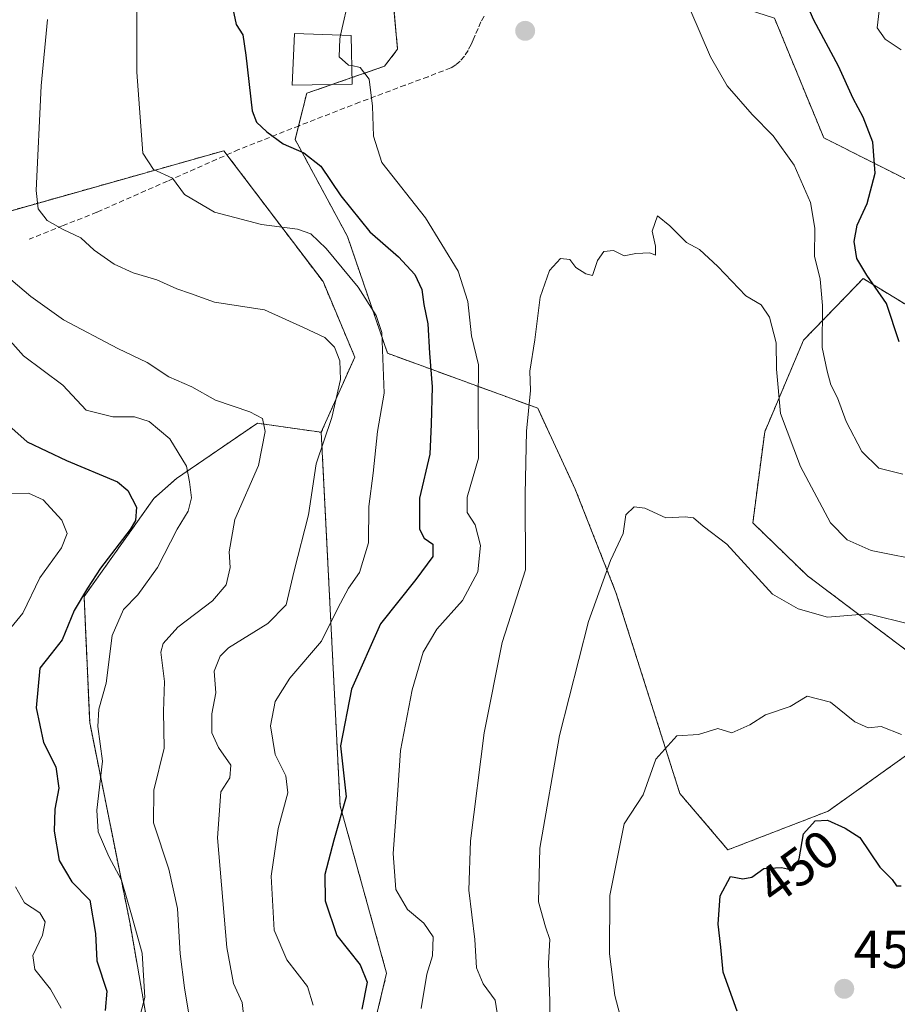
# Model space of a CAD drawing. Units: metres. Extents: x 579782 to 583206, y 4761284 to 4763638.
# Drawn here: x 582479 to 582644, y 4762596 to 4762782 of the extents above; entities that cross this region are included whole.
import ezdxf
from ezdxf.enums import TextEntityAlignment as Align

# ---------------------------------------------------------------- set-up
doc = ezdxf.new("R2010")
doc.units = ezdxf.units.M
doc.header["$MEASUREMENT"] = 0
doc.linetypes.add('TRAZOS', pattern=[0.75, 0.5, -0.25])
doc.linetypes.add('TRAZOSX2', pattern=[1.5, 1, -0.5])
for name, color, linetype, lineweight in [('Arbolado forestal', 92, 'TRAZOS', 0), ('Arbolado forestal CxS', 92, 'Continuous', 0), ('Carátula', 7, 'Continuous', 5), ('Curva de nivel maestra', 36, 'Continuous', 30), ('Curva de nivel normal', 36, 'Continuous', 0), ('Edificación', 1, 'Continuous', 13), ('Edificación Cxs', 1, 'Continuous', 13), ('Pastizal CxS', 92, 'Continuous', 0), ('Punto de cota en terreno', 7, 'Continuous', 0), ('Rótulo de curva de nivel directora', 19, 'Continuous', 0), ('Rótulo de punto de cota en terreno', 19, 'Continuous', 0), ('Senda', 19, 'TRAZOSX2', 0)]:
    doc.layers.add(name, color=color, linetype=linetype, lineweight=lineweight)
doc.styles.add('Arial', font='txt', dxfattribs={"height": 0.2})

# ---------------------------------------------------------------- blocks, each defined once
blk = doc.blocks.new('*U151')
at = {"layer": 'Arbolado forestal CxS', "color": 92, "linetype": 'Continuous', "lineweight": 0}
for points in [[(582650.01, 4762725.68, 423.31), (582637.83, 4762733.1, 425.13), (582636.41, 4762731.63, 425.85), (582626.59, 4762721.49, 431.39), (582619.26, 4762704.22, 436.5), (582617.01, 4762687.03, 438.76), (582627.33, 4762677.04, 438.07), (582659.47, 4762652.81, 441.76), (582631.24, 4762632.66, 449.59), (582612.32, 4762625.36, 449.09), (582603.25, 4762636, 446.44), (582591.2, 4762673.91, 440.47), (582583.52, 4762693.4, 437.67), (582576.44, 4762708.66, 435.28), (582548.13, 4762719.01, 419.86), (582540.57, 4762741.02, 422.47), (582530.7, 4762759.34, 425.33), (582532.88, 4762768.06, 427.99), (582547.54, 4762773.14, 430.51), (582550.03, 4762776.35, 431.17), (582548.13, 4762796.94, 430.83)], [(582621.1, 4762782.22, 426.95), (582630.4, 4762759.65, 427.48), (582649.41, 4762750.07, 420.42)]]:
    blk.add_polyline3d(points, dxfattribs=at)
blk = doc.blocks.new('*U169')
at = {"layer": 'Curva de nivel normal', "color": 36, "linetype": 'Continuous', "lineweight": 0}
blk.add_polyline3d([(582475.4, 4762723.12, 405), (582479.48, 4762718.51, 405), (582486.86, 4762713.02, 405), (582491.28, 4762708.29, 405), (582496.32, 4762707.01, 405), (582500.4, 4762707.05, 405), (582503.17, 4762706.12, 405), (582507.07, 4762702.88, 405), (582510.21, 4762697.74, 405), (582510.8, 4762694.77, 405), (582511.15, 4762691.78, 405), (582510.53, 4762689.22, 405), (582508.43, 4762685.82, 405), (582504.76, 4762678.59, 405), (582501.04, 4762673.48, 405), (582498.33, 4762670.67, 405), (582496.17, 4762665.76, 405), (582495.08, 4762656.8, 405), (582493.64, 4762651.88, 405), (582493.45, 4762648.65, 405), (582494.34, 4762642.08, 405), (582493.32, 4762632.85, 405), (582493.53, 4762628.77, 405), (582495.56, 4762624.13, 405), (582497.92, 4762619.66, 405), (582499.86, 4762613.1, 405), (582501.83, 4762605.88, 405), (582502.33, 4762597.54, 405), (582500.72, 4762591.32, 405)], dxfattribs=at)
blk = doc.blocks.new('*U181')
at = {"layer": 'Curva de nivel normal', "color": 36, "linetype": 'Continuous', "lineweight": 0}
blk.add_polyline3d([(582475.8, 4762734, 410), (582480.84, 4762729.7, 410), (582487.02, 4762725.33, 410), (582497.24, 4762719.91, 410), (582502.76, 4762717.28, 410), (582506.88, 4762714.54, 410), (582511.23, 4762712.71, 410), (582515.66, 4762710.2, 410), (582522.18, 4762707.94, 410), (582524.53, 4762706.69, 410), (582525.06, 4762704.29, 410), (582523.76, 4762697.82, 410), (582519.31, 4762687.64, 410), (582518.22, 4762681.58, 410), (582518.45, 4762678.64, 410), (582517.68, 4762675.33, 410), (582515.12, 4762672.33, 410), (582508.54, 4762667.33, 410), (582505.83, 4762664.25, 410), (582505.37, 4762662.67, 410), (582506.04, 4762657.11, 410), (582505.84, 4762651.44, 410), (582505.99, 4762644.56, 410), (582504.05, 4762636.62, 410), (582504.01, 4762630.48, 410), (582506.9, 4762621.73, 410), (582508.49, 4762614.28, 410), (582508.99, 4762605.73, 410), (582509.82, 4762599.34, 410), (582510.6, 4762594.76, 410)], dxfattribs=at)
blk = doc.blocks.new('*U195')
at = {"layer": 'Curva de nivel maestra', "color": 36, "linetype": 'Continuous', "lineweight": 30}
blk.add_polyline3d([(582474.94, 4762706.92, 400), (582480.15, 4762702.33, 400), (582487.57, 4762698.81, 400), (582497.22, 4762694.79, 400), (582499.15, 4762693.16, 400), (582500.8, 4762690.02, 400), (582500.61, 4762687.5, 400), (582499.58, 4762685.78, 400), (582493.97, 4762678.46, 400), (582491.54, 4762674.7, 400), (582488.99, 4762670.52, 400), (582486.77, 4762664.96, 400), (582484.67, 4762662.32, 400), (582482.52, 4762659.64, 400), (582481.82, 4762652.15, 400), (582483.24, 4762645.61, 400), (582485.56, 4762641.04, 400), (582486.14, 4762637, 400), (582485.34, 4762633.05, 400), (582485.22, 4762628.87, 400), (582486.17, 4762623.38, 400), (582488.56, 4762619.3, 400), (582491.98, 4762615.88, 400), (582493.06, 4762609.61, 400), (582493.27, 4762604.42, 400), (582495.15, 4762598.71, 400), (582494.84, 4762595.08, 400)], dxfattribs=at)
blk = doc.blocks.new('5PATER')
at = {"layer": 'Carátula', "linetype": 'Continuous', "lineweight": 5}
h = blk.add_hatch(color=250, dxfattribs=at)
edge = h.paths.add_edge_path()
edge.add_ellipse((0, 0.01), major_axis=(-1.33, -1.34), ratio=0.999422, start_angle=0, end_angle=360)

msp = doc.modelspace()

# ---------------------------------------------------------------- linework, layer by layer
at = {"layer": 'Arbolado forestal', "color": 92, "linetype": 'TRAZOS', "lineweight": 0}
for points in [[(582439.6, 4762901.16, 412.23), (582451.7, 4762893.86, 414.89), (582465.61, 4762886.99, 417.03), (582474.55, 4762869.91, 417.19), (582490.56, 4762844.89, 411.1), (582496.04, 4762823.47, 418.14), (582487.98, 4762811.91, 415.82), (582468.55, 4762796.35, 410.53), (582448.35, 4762789.66, 402.57), (582431.83, 4762790.66, 396.31), (582423.14, 4762779.08, 395.68), (582439.92, 4762762.22, 400.4), (582468.87, 4762743.58, 410.72), (582517.25, 4762757.22, 422.47), (582517.83, 4762756.45, 422.48), (582535.95, 4762732.53, 417.65), (582541.94, 4762718.31, 416.06), (582535.62, 4762704.11, 414.3)], [(582659.47, 4762652.81, 441.76), (582631.24, 4762632.66, 449.59), (582612.32, 4762625.36, 449.09), (582603.25, 4762636, 446.44), (582591.2, 4762673.91, 440.47), (582583.52, 4762693.4, 437.67), (582576.44, 4762708.66, 435.28), (582548.12, 4762719.01, 419.86), (582540.57, 4762741.02, 422.47), (582530.7, 4762759.34, 425.33), (582531.34, 4762761.89, 426.14), (582532.88, 4762768.06, 427.99), (582537.66, 4762769.71, 428.75), (582541.4, 4762771.01, 429.41), (582547.54, 4762773.14, 430.51), (582550.03, 4762776.35, 431.17), (582548.13, 4762796.94, 430.83)], [(582621.1, 4762782.22, 426.95), (582630.4, 4762759.65, 427.48), (582649.41, 4762750.07, 420.42)], [(582650.01, 4762725.68, 423.31), (582637.83, 4762733.1, 425.13), (582636.41, 4762731.63, 425.85), (582626.59, 4762721.49, 431.39), (582619.26, 4762704.22, 436.5), (582617.01, 4762687.03, 438.76), (582627.33, 4762677.04, 438.07), (582659.47, 4762652.81, 441.76)], [(582650.01, 4762725.68, 423.31), (582637.83, 4762733.1, 425.13), (582636.41, 4762731.63, 425.85), (582626.59, 4762721.49, 431.39), (582619.26, 4762704.22, 436.5), (582617.01, 4762687.03, 438.76), (582627.33, 4762677.04, 438.07), (582659.47, 4762652.81, 441.76)], [(582409.14, 4762582.8, 358.14), (582464.46, 4762583.54, 384.25), (582495.02, 4762578.33, 399.69), (582503.78, 4762587.1, 406.36), (582499.55, 4762611.43, 404.14), (582491.94, 4762649.4, 404.29), (582490.88, 4762673.13, 399.54), (582504.06, 4762691.64, 401.53), (582508.32, 4762695.4, 403.75), (582523.57, 4762705.83, 409.88), (582529.31, 4762705.01, 411.01), (582535.62, 4762704.11, 414.3)], [(582647.03, 4762407.48, 447.51), (582637.51, 4762446.06, 451.3), (582628.56, 4762487.82, 455.25), (582620.42, 4762519.44, 453.65), (582616.49, 4762538.05, 452.27), (582615.21, 4762538.57, 452.01), (582607.88, 4762541.5, 449.86), (582572.61, 4762531.17, 434.57), (582562.29, 4762538.05, 430.96), (582560.57, 4762550.1, 431.41), (582565.73, 4762563.01, 434.62), (582557.98, 4762579.35, 428.64), (582543.36, 4762582.79, 421.52), (582547.95, 4762602.07, 426.59), (582539.18, 4762633.67, 423.81), (582535.62, 4762704.11, 414.3)]]:
    msp.add_polyline3d(points, dxfattribs=at)
at = {"layer": 'Arbolado forestal CxS', "color": 92, "linetype": 'Continuous', "lineweight": 0}
for points in [[(582431.83, 4762790.66, 396.31), (582423.14, 4762779.08, 395.68), (582439.92, 4762762.22, 400.4), (582468.87, 4762743.58, 410.72), (582517.25, 4762757.22, 422.47), (582535.95, 4762732.53, 417.65), (582541.94, 4762718.31, 416.06), (582535.62, 4762704.11, 414.3), (582535.62, 4762704.11, 414.3), (582529.31, 4762705.01, 411.01), (582523.57, 4762705.83, 409.88), (582508.32, 4762695.4, 403.75), (582504.06, 4762691.64, 401.53), (582490.88, 4762673.13, 399.54), (582491.94, 4762649.4, 404.29), (582499.55, 4762611.43, 404.14), (582503.78, 4762587.1, 406.36)], [(582659.47, 4762652.81, 441.76), (582627.33, 4762677.04, 438.07), (582617.01, 4762687.03, 438.76), (582619.26, 4762704.22, 436.5), (582626.59, 4762721.49, 431.39), (582636.41, 4762731.63, 425.85), (582637.83, 4762733.1, 425.13), (582650.01, 4762725.68, 423.31)], [(582503.78, 4762587.1, 406.36), (582499.55, 4762611.43, 404.14), (582491.94, 4762649.4, 404.29), (582490.88, 4762673.13, 399.54), (582504.06, 4762691.64, 401.53), (582508.32, 4762695.4, 403.75), (582523.57, 4762705.83, 409.88), (582529.31, 4762705.01, 411.01), (582535.62, 4762704.11, 414.3), (582539.18, 4762633.67, 423.81), (582547.95, 4762602.07, 426.59), (582543.36, 4762582.79, 421.52)]]:
    msp.add_polyline3d(points, dxfattribs=at)
at = {"layer": 'Curva de nivel maestra', "color": 36, "linetype": 'Continuous', "lineweight": 30}
for points in [[(582644.64, 4762721.19, 425), (582642.25, 4762728.41, 425), (582638.53, 4762733.75, 425), (582636.65, 4762736.89, 425), (582636.13, 4762740.1, 425), (582636.7, 4762743.19, 425), (582638.6, 4762747.27, 425), (582640.11, 4762752.98, 425), (582639.67, 4762758.84, 425), (582637.85, 4762763.56, 425), (582635.94, 4762767.04, 425), (582633.17, 4762773.18, 425), (582628.51, 4762781.87, 425), (582623.59, 4762793.2, 425)], [(582518.7, 4762785.16, 425), (582519.6, 4762781, 425), (582520.83, 4762779.08, 425), (582521.39, 4762775.25, 425), (582522.59, 4762764.72, 425), (582523.39, 4762762.63, 425), (582525.33, 4762760.8, 425), (582528.41, 4762758.54, 425), (582532.36, 4762756.83, 425), (582535.52, 4762754.32, 425), (582539.31, 4762748.74, 425), (582544.79, 4762741.95, 425), (582550.22, 4762737.2, 425), (582553.3, 4762733.87, 425), (582554.6, 4762731.06, 425), (582554.97, 4762728.22, 425), (582555.72, 4762724.55, 425), (582556.01, 4762719.01, 425), (582556.52, 4762712.69, 425), (582556.33, 4762705.67, 425), (582556.12, 4762700, 425), (582554.16, 4762691.67, 425), (582554.15, 4762685.85, 425), (582555.03, 4762684.12, 425), (582556.65, 4762683.01, 425), (582556.66, 4762680.7, 425), (582553.44, 4762676.33, 425), (582546.82, 4762668, 425), (582541.34, 4762655.67, 425), (582539.26, 4762645, 425), (582540.3, 4762635.33, 425), (582537.99, 4762627.2, 425), (582536.28, 4762620.7, 425), (582536.37, 4762615.76, 425), (582538.53, 4762609.22, 425), (582542.98, 4762603.68, 425), (582544.29, 4762600.41, 425), (582543.3, 4762595.34, 425)], [(582614.05, 4762594.95, 450), (582611.44, 4762602.26, 450), (582611.01, 4762606.99, 450), (582610.46, 4762611.32, 450), (582610.87, 4762616.71, 450), (582612.82, 4762620.3, 450), (582615.13, 4762619.9, 450), (582616.85, 4762620.19, 450), (582619.09, 4762621.82, 450), (582622.45, 4762622.05, 450), (582624.71, 4762621.54, 450), (582625.78, 4762623.66, 450), (582626.57, 4762628.36, 450), (582628.77, 4762630.84, 450), (582631.12, 4762630.94, 450), (582634.43, 4762629.46, 450), (582637.19, 4762627.68, 450), (582640.95, 4762622.12, 450), (582643.28, 4762619.75, 450), (582644.14, 4762618.58, 450), (582644.99, 4762618.56, 450)]]:
    msp.add_polyline3d(points, dxfattribs=at)
at = {"layer": 'Curva de nivel normal', "color": 36, "linetype": 'Continuous', "lineweight": 0}
for points in [[(582534.1, 4762596.04, 420), (582533, 4762599.58, 420), (582529.14, 4762604.62, 420), (582526.77, 4762610.19, 420), (582526.15, 4762620.39, 420), (582527.5, 4762629.4, 420), (582529.31, 4762636.1, 420), (582528.96, 4762639.33, 420), (582526.93, 4762643.33, 420), (582526.02, 4762648.75, 420), (582526.91, 4762653.33, 420), (582529.71, 4762657.75, 420), (582535.65, 4762664.73, 420), (582538.74, 4762670.91, 420), (582540.77, 4762674.71, 420), (582542.84, 4762677.66, 420), (582544.5, 4762683.24, 420), (582544.57, 4762690.11, 420), (582545.4, 4762696.43, 420), (582546.24, 4762704.29, 420), (582547.47, 4762711.5, 420), (582547.04, 4762722.94, 420), (582545.98, 4762726.14, 420), (582542.58, 4762731.48, 420), (582536.54, 4762738.78, 420), (582533.64, 4762741.55, 420), (582531.16, 4762742.4, 420), (582524.33, 4762743.31, 420), (582515.47, 4762745.64, 420), (582509.84, 4762748.98, 420), (582507.54, 4762752.07, 420), (582503.97, 4762753.67, 420), (582501.99, 4762756.77, 420), (582500.86, 4762772.05, 420), (582500.88, 4762805.83, 420)], [(582539.25, 4762778.99, 430), (582540.94, 4762786.51, 430)], [(582605.34, 4762783.54, 430), (582609.02, 4762774.92, 430), (582612.2, 4762769.44, 430), (582616.88, 4762764.02, 430), (582620.86, 4762760.04, 430), (582624.79, 4762754.52, 430), (582627.9, 4762747.43, 430), (582628.71, 4762742.61, 430), (582628.68, 4762737.33, 430), (582629.72, 4762733, 430), (582630.17, 4762728, 430), (582630.09, 4762720.08, 430), (582631.02, 4762715.64, 430), (582631.74, 4762713.08, 430), (582633.02, 4762710.58, 430), (582634.64, 4762706.16, 430), (582637.6, 4762700.5, 430), (582640.76, 4762697.33, 430), (582645.3, 4762696.2, 430)], [(582640.85, 4762783.62, 420), (582640.46, 4762780.41, 420), (582642.01, 4762778.25, 420), (582645, 4762776.24, 420)], [(582521.3, 4762591.54, 415), (582520.73, 4762596.55, 415), (582519.06, 4762600.15, 415), (582517.84, 4762606.97, 415), (582516.08, 4762627.65, 415), (582516.71, 4762636.3, 415), (582518.39, 4762638.96, 415), (582518.57, 4762641.33, 415), (582516.24, 4762644.68, 415), (582515, 4762647.4, 415), (582515, 4762651, 415), (582515.72, 4762655, 415), (582515.4, 4762659.05, 415), (582516.55, 4762661.91, 415), (582518.11, 4762663.45, 415), (582525.52, 4762668.06, 415), (582528.99, 4762671.58, 415), (582530.5, 4762678, 415), (582533.2, 4762688.54, 415), (582534.65, 4762698.17, 415), (582537.64, 4762706.88, 415), (582539.26, 4762714.08, 415), (582539.13, 4762717.57, 415), (582538.1, 4762720.17, 415), (582536.32, 4762721.96, 415), (582532.24, 4762723.89, 415), (582524.91, 4762727.21, 415), (582515.49, 4762728.67, 415), (582510.97, 4762730.29, 415), (582508.35, 4762731.2, 415), (582504.62, 4762732.86, 415), (582500.17, 4762734.16, 415), (582496.54, 4762735.79, 415), (582492.81, 4762738.48, 415), (582490.3, 4762740.81, 415), (582486.94, 4762742.36, 415), (582483.93, 4762744.05, 415), (582482.24, 4762746.23, 415), (582481.83, 4762749.74, 415), (582482.79, 4762769.47, 415), (582484, 4762781.99, 415)], [(582541.36, 4762773.26, 430), (582540.76, 4762773.38, 430), (582539.02, 4762774.94, 430), (582539.11, 4762778.35, 430), (582539.25, 4762778.99, 430)], [(582554.44, 4762595.43, 430), (582555.53, 4762601.88, 430), (582556.63, 4762605.37, 430), (582556.71, 4762608.94, 430), (582554.99, 4762611.55, 430), (582551.88, 4762614.11, 430), (582549.67, 4762617.89, 430), (582549.18, 4762624.7, 430), (582550.06, 4762636.62, 430), (582550.56, 4762644.1, 430), (582552.78, 4762655.56, 430), (582554.86, 4762662.66, 430), (582557.44, 4762666.98, 430), (582562.23, 4762672.38, 430), (582565.16, 4762677.78, 430), (582565.66, 4762682.79, 430), (582564.62, 4762686.63, 430), (582563.17, 4762688.99, 430), (582563.14, 4762691.89, 430), (582565.29, 4762699.23, 430), (582565.24, 4762709.89, 430), (582565.28, 4762716.81, 430), (582563.93, 4762722.33, 430), (582563.24, 4762728.81, 430), (582561.42, 4762734.49, 430), (582555.27, 4762744.57, 430), (582547.04, 4762755, 430), (582545.47, 4762759.95, 430), (582545.29, 4762765.61, 430), (582544.65, 4762770.7, 430), (582542.98, 4762772.94, 430), (582541.36, 4762773.26, 430)], [(582569, 4762593.45, 435), (582568.4, 4762596.99, 435), (582566.17, 4762600.07, 435), (582564.88, 4762603.11, 435), (582564.59, 4762608.42, 435), (582563.46, 4762617.78, 435), (582563.8, 4762627.03, 435), (582566.36, 4762647.42, 435), (582569.76, 4762664.46, 435), (582574.14, 4762678.16, 435), (582574.08, 4762692.46, 435), (582574.35, 4762704.33, 435), (582575.06, 4762712, 435), (582574.97, 4762715.67, 435), (582575.9, 4762721.57, 435), (582576.94, 4762729.62, 435), (582578.67, 4762734.62, 435), (582580.74, 4762736.86, 435), (582582.52, 4762736.72, 435), (582583.62, 4762735.17, 435), (582585.54, 4762733.98, 435), (582586.76, 4762733.7, 435), (582587.75, 4762736.52, 435), (582588.92, 4762738.19, 435), (582590.76, 4762738.38, 435), (582592.76, 4762737.38, 435), (582594.97, 4762737.81, 435), (582597.59, 4762737.98, 435), (582598.65, 4762737.52, 435), (582598.65, 4762739.22, 435), (582598.05, 4762742.06, 435), (582599.07, 4762744.96, 435), (582601.39, 4762743.06, 435), (582604.5, 4762739.92, 435), (582606.94, 4762738.56, 435), (582610.44, 4762735.35, 435), (582615.71, 4762729.87, 435), (582618.59, 4762728.17, 435), (582620.16, 4762725.81, 435), (582621.44, 4762720.98, 435), (582621.51, 4762716.04, 435), (582622.26, 4762707.67, 435), (582626.02, 4762697.64, 435), (582631.68, 4762687.06, 435), (582634.84, 4762683.84, 435), (582639.36, 4762681.79, 435), (582650.06, 4762679.66, 435)], [(582477.17, 4762692.58, 395), (582480.43, 4762692.6, 395), (582483.2, 4762691.4, 395), (582486.7, 4762687.53, 395), (582487.69, 4762685, 395), (582486.61, 4762682.33, 395), (582482.57, 4762676.67, 395), (582479.35, 4762670, 395), (582476.49, 4762666.56, 395)], [(582578.7, 4762588.9, 440), (582578.73, 4762596.84, 440), (582578.48, 4762603.96, 440), (582578.76, 4762608.44, 440), (582577.92, 4762610.82, 440), (582576.61, 4762615.53, 440), (582576.86, 4762625.66, 440), (582580.54, 4762646.94, 440), (582586.03, 4762668.43, 440), (582590.16, 4762679.94, 440), (582592.59, 4762685, 440), (582593.06, 4762688.54, 440), (582594.62, 4762690.04, 440), (582596.62, 4762689.78, 440), (582600.64, 4762688, 440), (582604.28, 4762688.18, 440), (582605.85, 4762687.96, 440), (582607.63, 4762686.42, 440), (582612.12, 4762683, 440), (582620.76, 4762673.58, 440), (582625.59, 4762670.82, 440), (582631.09, 4762669.24, 440), (582638.76, 4762669.88, 440), (582646.86, 4762667.84, 440)], [(582645.07, 4762647.13, 445), (582641.2, 4762648.61, 445), (582638.77, 4762648.34, 445), (582636.24, 4762649.5, 445), (582631.67, 4762653.21, 445), (582627.24, 4762654.33, 445), (582624.09, 4762652.39, 445), (582619.43, 4762650.84, 445), (582616.43, 4762648.91, 445), (582613.09, 4762647.43, 445), (582610.43, 4762648.26, 445), (582606.76, 4762647.1, 445), (582602.67, 4762646.88, 445), (582598.75, 4762642.43, 445), (582596.32, 4762635.71, 445), (582592.78, 4762630.28, 445), (582590.07, 4762616.77, 445), (582590.01, 4762605.75, 445), (582591.02, 4762597.91, 445), (582593.48, 4762588.3, 445)], [(582477.95, 4762618.4, 395), (582479.64, 4762615.34, 395), (582482.55, 4762613.45, 395), (582483.56, 4762611.8, 395), (582483.02, 4762609.25, 395), (582481.22, 4762605.46, 395), (582481.57, 4762602.8, 395), (582484.54, 4762599.11, 395), (582486.56, 4762595.51, 395)]]:
    msp.add_polyline3d(points, dxfattribs=at)
at = {"layer": 'Edificación', "color": 1, "linetype": 'Continuous', "lineweight": 13}
msp.add_polyline3d([(582541.42, 4762769.77, 431.71), (582530.14, 4762769.6, 437.48), (582530.57, 4762779.32, 432.96), (582541.26, 4762778.92, 431.46), (582541.42, 4762769.77, 431.71)], dxfattribs=at)
at = {"layer": 'Edificación Cxs', "color": 1, "linetype": 'Continuous', "lineweight": 13}
msp.add_polyline3d([(582541.42, 4762769.77, 431.71), (582530.14, 4762769.6, 437.48), (582530.57, 4762779.32, 432.96), (582541.26, 4762778.92, 431.46), (582541.42, 4762769.77, 431.71)], close=True, dxfattribs=at)
at = {"layer": 'Pastizal CxS', "color": 92, "linetype": 'Continuous', "lineweight": 0}
for points in [[(582439.6, 4762901.16, 412.23), (582451.7, 4762893.86, 414.89), (582465.61, 4762886.99, 417.03), (582474.55, 4762869.91, 417.19), (582490.56, 4762844.89, 411.1), (582496.04, 4762823.47, 418.14), (582487.98, 4762811.91, 415.82), (582468.55, 4762796.35, 410.53), (582448.35, 4762789.66, 402.57), (582431.83, 4762790.66, 396.31), (582423.14, 4762779.08, 395.68), (582439.92, 4762762.22, 400.4), (582468.87, 4762743.58, 410.72), (582517.25, 4762757.22, 422.47), (582517.83, 4762756.45, 422.48), (582535.95, 4762732.53, 417.65), (582541.94, 4762718.31, 416.06), (582535.62, 4762704.11, 414.3)], [(582649.41, 4762750.07, 420.42), (582630.4, 4762759.65, 427.48), (582621.1, 4762782.22, 426.95), (582600.08, 4762789, 430.04), (582586.25, 4762810.01, 429.48), (582567.79, 4762810.92, 429.86), (582563.92, 4762811.11, 429.9), (582554.64, 4762802.32, 430.87), (582548.13, 4762796.94, 430.83), (582550.03, 4762776.35, 431.17), (582547.54, 4762773.14, 430.51), (582532.88, 4762768.06, 427.99), (582530.7, 4762759.34, 425.33), (582540.57, 4762741.02, 422.47), (582548.13, 4762719.01, 419.86), (582576.44, 4762708.66, 435.28), (582583.52, 4762693.4, 437.67), (582591.2, 4762673.91, 440.47), (582603.25, 4762636, 446.44), (582612.32, 4762625.36, 449.09), (582631.24, 4762632.66, 449.59), (582659.47, 4762652.81, 441.76)], [(582659.47, 4762652.81, 441.76), (582631.24, 4762632.66, 449.59), (582612.32, 4762625.36, 449.09), (582603.25, 4762636, 446.44), (582591.2, 4762673.91, 440.47), (582583.52, 4762693.4, 437.67), (582576.44, 4762708.66, 435.28), (582548.12, 4762719.01, 419.86), (582540.57, 4762741.02, 422.47), (582530.7, 4762759.34, 425.33), (582531.34, 4762761.89, 426.14), (582532.88, 4762768.06, 427.99), (582537.66, 4762769.71, 428.75), (582541.4, 4762771.01, 429.41), (582547.54, 4762773.14, 430.51), (582550.03, 4762776.35, 431.17), (582548.13, 4762796.94, 430.83)], [(582647.03, 4762407.48, 447.51), (582637.51, 4762446.06, 451.3), (582628.56, 4762487.82, 455.25), (582620.42, 4762519.44, 453.65), (582616.49, 4762538.05, 452.27), (582615.21, 4762538.57, 452.01), (582607.89, 4762541.5, 449.86), (582572.61, 4762531.17, 434.57), (582562.29, 4762538.05, 430.96), (582560.57, 4762550.1, 431.41), (582565.73, 4762563.01, 434.62), (582557.98, 4762579.35, 428.64), (582543.36, 4762582.79, 421.52), (582547.95, 4762602.07, 426.59), (582539.18, 4762633.67, 423.81), (582535.62, 4762704.11, 414.3), (582541.94, 4762718.31, 416.06), (582535.95, 4762732.53, 417.65), (582517.25, 4762757.22, 422.47), (582468.87, 4762743.58, 410.72), (582439.92, 4762762.22, 400.4), (582423.14, 4762779.08, 395.68), (582431.83, 4762790.66, 396.31)], [(582621.1, 4762782.22, 426.95), (582630.4, 4762759.65, 427.48), (582649.41, 4762750.07, 420.42)], [(582647.03, 4762407.48, 447.51), (582637.51, 4762446.06, 451.3), (582628.56, 4762487.82, 455.25), (582620.42, 4762519.44, 453.65), (582616.49, 4762538.05, 452.27), (582615.21, 4762538.57, 452.01), (582607.88, 4762541.5, 449.86), (582572.61, 4762531.17, 434.57), (582562.29, 4762538.05, 430.96), (582560.57, 4762550.1, 431.41), (582565.73, 4762563.01, 434.62), (582557.98, 4762579.35, 428.64), (582543.36, 4762582.79, 421.52), (582547.95, 4762602.07, 426.59), (582539.18, 4762633.67, 423.81), (582535.62, 4762704.11, 414.3)]]:
    msp.add_polyline3d(points, dxfattribs=at)
at = {"layer": 'Senda', "color": 19, "linetype": 'TRAZOSX2', "lineweight": 0}
msp.add_polyline3d([(582566.33, 4762782.58, 432.33), (582565.74, 4762781.51, 432.37), (582565.19, 4762780.25, 432.43), (582564.66, 4762778.99, 432.49), (582564.28, 4762778.11, 432.52), (582563.88, 4762777.24, 432.55), (582563.3, 4762776.13, 432.57), (582562.63, 4762775.05, 432.57), (582561.82, 4762774.12, 432.56), (582560.98, 4762773.39, 432.49), (582560.06, 4762772.84, 432.39), (582555.76, 4762771.18, 431.9), (582551.46, 4762769.59, 431.29), (582542.86, 4762766.36, 429.26), (582531.44, 4762761.93, 426.16), (582520.04, 4762757.43, 423.06), (582506.64, 4762751.5, 419.57), (582493.32, 4762745.63, 416.27), (582486.94, 4762743.09, 414.94), (582480.55, 4762740.56, 413.14)], dxfattribs=at)

# ---------------------------------------------------------------- block references
at = {"layer": 'Arbolado forestal CxS', "color": 92, "linetype": 'Continuous', "lineweight": 0}
msp.add_blockref('*U151', (0, 0), dxfattribs=at)
at = {"layer": 'Curva de nivel maestra', "color": 36, "linetype": 'Continuous', "lineweight": 30}
msp.add_blockref('*U195', (0, 0), dxfattribs=at)
at = {"layer": 'Curva de nivel normal', "color": 36, "linetype": 'Continuous', "lineweight": 0}
for name in ['*U169', '*U181']:
    msp.add_blockref(name, (0, 0), dxfattribs=at)
at = {"layer": 'Punto de cota en terreno', "linetype": 'Continuous', "lineweight": 0}
for p in [(582574.08, 4762779.82, 432.51), (582634.26, 4762599.14, 452.17)]:
    msp.add_blockref('5PATER', p, dxfattribs=at)

# ---------------------------------------------------------------- texts
at = {"layer": 'Rótulo de curva de nivel directora', "color": 19, "linetype": 'Continuous', "lineweight": 0, "style": 'Arial'}
msp.add_text('450', height=7, rotation=36.0426, dxfattribs=at).set_placement((582625.55, 4762622.16), align=Align.MIDDLE_CENTER)
at = {"layer": 'Rótulo de punto de cota en terreno', "color": 19, "linetype": 'Continuous', "lineweight": 0, "style": 'Arial'}
msp.add_text('452,17', height=7, dxfattribs=at).set_placement((582636.02, 4762600.9), align=Align.BOTTOM_LEFT)

doc.saveas('drawing.dxf')
